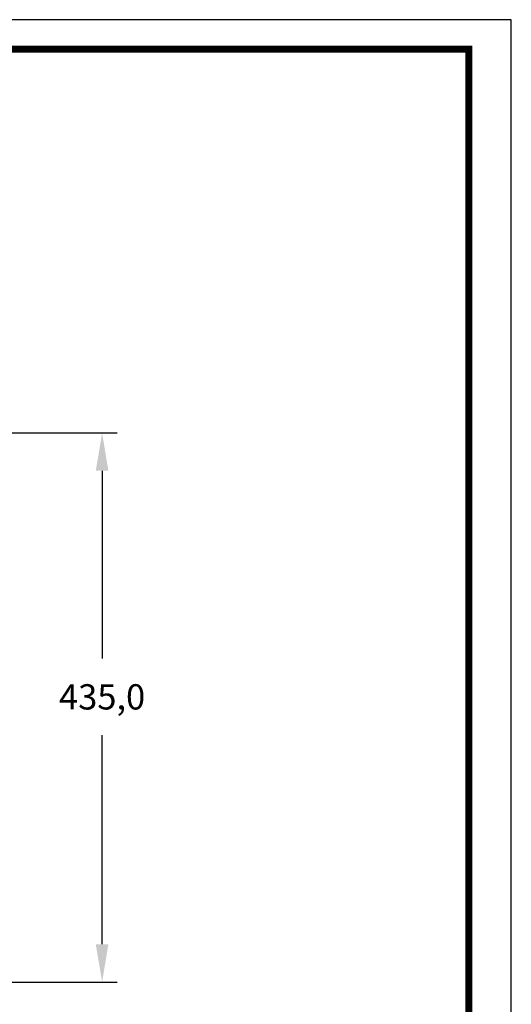
# Model space of a CAD drawing. Units: millimetres. Extents: x 420 to 2631, y -630 to 929.
# Drawn here: x 2242 to 2631, y 150 to 929 of the extents above; entities that cross this region are included whole.
import ezdxf

# ---------------------------------------------------------------- set-up
doc = ezdxf.new("R2010")
doc.units = ezdxf.units.MM
doc.header["$PDSIZE"] = -1
doc.styles.add('SLDTEXTSTYLE0', font='txt')
doc.styles.get("Standard").update_dxf_attribs({"font": 'malgun.ttf'})
doc.dimstyles.new('ISO-25', dxfattribs={"dimtxt": 2.5, "dimasz": 2.5, "dimexe": 1.25, "dimexo": 0.625, "dimtad": 1, "dimtxsty": 'SLDTEXTSTYLE0', "dimcen": 2.5, "dimadec": 0, "dimazin": 0, "dimtfac": 1, "dimtmove": 0, "dimatfit": 3, "dimfxl": 1, "dimarcsym": 0})

# ---------------------------------------------------------------- blocks, each defined once
blk = doc.blocks.new('도각')
at = {"color": 0}
blk.add_lwpolyline([(83409, 62000), (2709, 62000), (2709, 5100), (83409, 5100)], close=True, dxfattribs=at)
at = {"color": 0, "const_width": 204}
blk.add_lwpolyline([(3938, 61146), (82180, 61146), (82180, 5954), (3938, 5954)], close=True, dxfattribs=at)
blk = doc.blocks.new('*D51')
at = {"color": 0, "lineweight": -2, "transparency": 16777216}
for p, q in [((2032.43, 602.03), (2319.62, 602.03)), ((2307.62, 572.03), (2307.62, 423.33)), ((2307.62, 197.18), (2307.62, 362.73)), ((2007.75, 167.18), (2319.62, 167.18))]:
    blk.add_line(p, q, dxfattribs=at)
at = {"color": 0, "transparency": 16777216}
for points in [[(2302.62, 572.03), (2312.62, 572.03), (2307.62, 602.03)], [(2302.62, 197.18), (2312.62, 197.18), (2307.62, 167.18)]]:
    blk.add_solid(points, dxfattribs=at)
at = {"layer": 'Defpoints', "color": 0, "transparency": 16777216}
for p in [(2020.43, 602.03), (1995.75, 167.18), (2307.62, 167.18)]:
    blk.add_point(p, dxfattribs=at)
at = {"color": 0, "transparency": 16777216, "insert": (2307.62, 393.03), "char_height": 39.375, "attachment_point": 5}
blk.add_mtext('{\\H0.50794x;435,0}', dxfattribs=at)

msp = doc.modelspace()

# ---------------------------------------------------------------- block references
at = {"xscale": 0.02739963491202117, "yscale": 0.02739963491202117, "zscale": 0.02739963491202117}
msp.add_blockref('도각', (345.92, -769.64), dxfattribs=at)

# ---------------------------------------------------------------- dimensions: what is measured, and where the dimension line sits
at = {"color": 0}
dim = msp.add_linear_dim(base=(2307.62, 167.18), p1=(2020.43, 602.03), p2=(1995.75, 167.18), angle=270, text='{\\H0.50794x;435,0}', dimstyle='ISO-25', override={"dimtxt": 39.375, "dimasz": 30, "dimexe": 12, "dimexo": 12, "dimgap": 18.288, "dimtih": 1, "dimtoh": 1, "dimdec": 1, "dimzin": 0, "dimtxsty": 'Standard', "dimadec": 1, "dimtdec": 1, "dimtzin": 0}, dxfattribs=at)
dim.commit()
dim.dimension.update_dxf_attribs({"geometry": '*D51', "text_midpoint": (2307.62, 393.03), "dimtype": 160})

doc.saveas('drawing.dxf')
